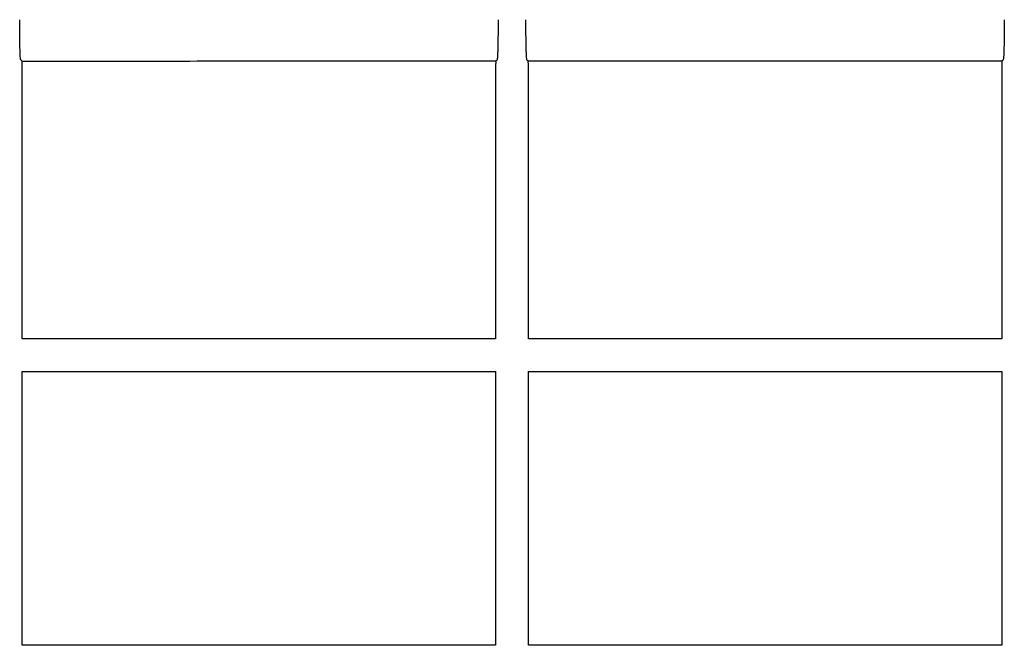
# Model space of a CAD drawing. Units: inches. Extents: x 24128 to 42093, y -4397 to 3454.
# Drawn here: x 25134 to 25269, y -1595 to -1509 of the extents above; entities that cross this region are included whole.
import ezdxf

# ---------------------------------------------------------------- set-up
doc = ezdxf.new("R2010")
doc.units = ezdxf.units.IN
doc.header["$MEASUREMENT"] = 0
doc.layers.add('DUENN-18', color=94, linetype='Continuous')

msp = doc.modelspace()

# ---------------------------------------------------------------- linework, layer by layer
at = {"layer": 'DUENN-18'}
for p, q in [((25134.19, -1514.44), (25134.38, -1514.63)), ((25199.43, -1514.62), (25199.6, -1514.44)), ((25203.71, -1514.44), (25203.88, -1514.62)), ((25268.93, -1514.61), (25269.11, -1514.44))]:
    msp.add_line(p, q, dxfattribs=at)
for points, knots in [([(25134.19, -1514.44), (25134.18, -1514.43), (25134.17, -1514.39), (25134.15, -1514.24), (25134.14, -1514.14), (25134.13, -1513.86), (25134.12, -1513.69), (25134.1, -1513.3), (25134.1, -1513.07), (25134.08, -1512.57), (25134.08, -1512.29), (25134.07, -1511.85), (25134.07, -1511.69), (25134.06, -1511.38), (25134.06, -1511.21), (25134.06, -1510.72), (25134.05, -1510.38), (25134.05, -1509.67), (25134.05, -1509.31), (25134.05, -1508.95)], [0, 0, 0, 0, 0.125, 0.125, 0.25, 0.25, 0.375, 0.375, 0.5, 0.5, 0.625, 0.625, 0.6875, 0.6875, 0.75, 0.75, 0.875, 0.875, 1, 1, 1, 1]), ([(25199.74, -1508.95), (25199.74, -1509.3), (25199.74, -1509.65), (25199.74, -1510.34), (25199.74, -1510.69), (25199.73, -1511.34), (25199.73, -1511.66), (25199.72, -1512.25), (25199.71, -1512.53), (25199.7, -1513.03), (25199.69, -1513.26), (25199.68, -1513.57), (25199.67, -1513.66), (25199.67, -1513.83), (25199.66, -1513.91), (25199.65, -1514.12), (25199.64, -1514.23), (25199.62, -1514.39), (25199.61, -1514.43), (25199.6, -1514.44)], [0, 0, 0, 0, 0.125, 0.125, 0.25, 0.25, 0.375, 0.375, 0.5, 0.5, 0.625, 0.625, 0.6875, 0.6875, 0.75, 0.75, 0.875, 0.875, 1, 1, 1, 1]), ([(25203.71, -1514.44), (25203.7, -1514.43), (25203.69, -1514.39), (25203.67, -1514.24), (25203.66, -1514.13), (25203.64, -1513.85), (25203.64, -1513.67), (25203.62, -1513.27), (25203.61, -1513.04), (25203.6, -1512.54), (25203.6, -1512.26), (25203.59, -1511.82), (25203.59, -1511.66), (25203.58, -1511.35), (25203.58, -1511.19), (25203.57, -1510.7), (25203.57, -1510.36), (25203.57, -1509.66), (25203.57, -1509.3), (25203.57, -1508.95)], [0, 0, 0, 0, 0.125, 0.125, 0.25, 0.25, 0.375, 0.375, 0.5, 0.5, 0.625, 0.625, 0.6875, 0.6875, 0.75, 0.75, 0.875, 0.875, 1, 1, 1, 1]), ([(25269.26, -1508.95), (25269.26, -1509.13), (25269.26, -1509.32), (25269.26, -1509.68), (25269.26, -1509.87), (25269.26, -1510.41), (25269.26, -1510.76), (25269.25, -1511.43), (25269.24, -1511.75), (25269.23, -1512.34), (25269.22, -1512.62), (25269.21, -1513.11), (25269.2, -1513.33), (25269.19, -1513.72), (25269.18, -1513.88), (25269.16, -1514.15), (25269.15, -1514.25), (25269.13, -1514.39), (25269.12, -1514.43), (25269.11, -1514.44)], [0, 0, 0, 0, 0.0625, 0.0625, 0.125, 0.125, 0.25, 0.25, 0.375, 0.375, 0.5, 0.5, 0.625, 0.625, 0.75, 0.75, 0.875, 0.875, 1, 1, 1, 1]), ([(25134.38, -1514.63), (25139.64, -1514.63), (25144.96, -1514.63), (25155.69, -1514.62), (25161.1, -1514.62), (25177.49, -1514.62), (25188.45, -1514.62), (25199.43, -1514.62)], [0, 0, 0, 0, 0.25, 0.25, 0.5, 0.5, 1, 1, 1, 1]), ([(25134.41, -1515.6), (25134.41, -1515.47), (25134.41, -1515.34), (25134.4, -1515.11), (25134.4, -1515), (25134.39, -1514.74), (25134.39, -1514.63), (25134.38, -1514.63)], [0, 0, 0, 0, 0.25, 0.25, 0.5, 0.5, 1, 1, 1, 1]), ([(25134.41, -1552.79), (25134.41, -1546.62), (25134.41, -1540.44), (25134.41, -1528.04), (25134.41, -1521.82), (25134.41, -1515.6)], [0, 0, 0, 0, 0.5, 0.5, 1, 1, 1, 1]), ([(25199.43, -1514.62), (25199.43, -1514.62), (25199.42, -1514.65), (25199.42, -1514.75), (25199.42, -1514.82), (25199.41, -1515.09), (25199.41, -1515.34), (25199.41, -1515.6)], [0, 0, 0, 0, 0.25, 0.25, 0.5, 0.5, 1, 1, 1, 1]), ([(25203.88, -1514.62), (25206.71, -1514.62), (25212.36, -1514.61), (25220.8, -1514.61), (25229.2, -1514.61), (25237.46, -1514.61), (25245.55, -1514.61), (25253.47, -1514.61), (25261.29, -1514.61), (25266.38, -1514.61), (25268.93, -1514.61)], [0, 0, 0, 0, 0.125658, 0.251315, 0.378036, 0.504757, 0.628065, 0.751373, 0.875687, 1, 1, 1, 1]), ([(25203.91, -1515.6), (25203.91, -1515.49), (25203.91, -1515.26), (25203.9, -1514.97), (25203.89, -1514.75), (25203.89, -1514.64), (25203.88, -1514.62), (25203.88, -1514.62)], [0, 0, 0, 0, 0.219096, 0.438166, 0.657828, 0.87875, 1, 1, 1, 1]), ([(25268.93, -1514.61), (25268.93, -1514.62), (25268.92, -1514.65), (25268.91, -1514.86), (25268.91, -1515.15), (25268.91, -1515.42), (25268.91, -1515.57), (25268.91, -1515.6)], [0, 0, 0, 0, 0.2450315, 0.4904905, 0.722942, 0.9341123, 1, 1, 1, 1]), ([(25199.41, -1552.78), (25193.91, -1552.78), (25188.42, -1552.78), (25177.48, -1552.78), (25172.02, -1552.79), (25163.85, -1552.79), (25161.13, -1552.79), (25157.06, -1552.79), (25155.7, -1552.79), (25152.99, -1552.79), (25151.64, -1552.79), (25144.9, -1552.79), (25139.61, -1552.79), (25134.41, -1552.79)], [0, 0, 0, 0, 0.25, 0.25, 0.5, 0.5, 0.625, 0.625, 0.6875, 0.6875, 0.75, 0.75, 1, 1, 1, 1]), ([(25268.91, -1552.78), (25266.33, -1552.78), (25263.74, -1552.78), (25258.52, -1552.78), (25255.9, -1552.78), (25247.96, -1552.78), (25242.61, -1552.78), (25231.76, -1552.78), (25226.28, -1552.78), (25217.94, -1552.78), (25215.14, -1552.78), (25209.52, -1552.78), (25206.71, -1552.78), (25203.91, -1552.78)], [0, 0, 0, 0, 0.125, 0.125, 0.25, 0.25, 0.5, 0.5, 0.75, 0.75, 0.875, 0.875, 1, 1, 1, 1]), ([(25134.41, -1557.29), (25138.96, -1557.29), (25148.09, -1557.29), (25160.51, -1557.29), (25171.39, -1557.29), (25180.66, -1557.29), (25190.02, -1557.28), (25196.27, -1557.28), (25199.41, -1557.28)], [0, 0, 0, 0, 0.216771, 0.434884, 0.575249, 0.715974, 0.857801, 1, 1, 1, 1]), ([(25199.41, -1557.28), (25199.41, -1560.42), (25199.41, -1566.7), (25199.41, -1579.23), (25199.41, -1588.63), (25199.41, -1594.89)], [0, 0, 0, 0, 0.25003, 0.500058, 1, 1, 1, 1]), ([(25203.91, -1557.28), (25207.21, -1557.28), (25213.82, -1557.28), (25224.27, -1557.28), (25235.21, -1557.28), (25246.63, -1557.28), (25257.92, -1557.28), (25265.24, -1557.28), (25268.91, -1557.28)], [0, 0, 0, 0, 0.147694, 0.295826, 0.470428, 0.645031, 0.822527, 1, 1, 1, 1]), ([(25268.91, -1557.28), (25268.91, -1563.55), (25268.91, -1569.81), (25268.91, -1576.08), (25268.91, -1579.21), (25268.91, -1582.35), (25268.91, -1585.48), (25268.91, -1588.61), (25268.91, -1591.75), (25268.91, -1594.88)], [0, 0, 0, 0, 0.01880017, 0.01880017, 0.01880017, 0.02820026, 0.02820026, 0.02820026, 0.03760035, 0.03760035, 0.03760035, 0.03760035]), ([(25199.41, -1594.89), (25193.84, -1594.89), (25188.3, -1594.89), (25177.29, -1594.89), (25171.82, -1594.89), (25163.66, -1594.89), (25160.94, -1594.89), (25156.88, -1594.89), (25155.53, -1594.89), (25152.83, -1594.89), (25151.48, -1594.89), (25144.78, -1594.89), (25139.54, -1594.89), (25134.41, -1594.89)], [0, 0, 0, 0, 0.25, 0.25, 0.5, 0.5, 0.625, 0.625, 0.6875, 0.6875, 0.75, 0.75, 1, 1, 1, 1]), ([(25268.91, -1594.88), (25266.3, -1594.88), (25263.69, -1594.88), (25258.43, -1594.88), (25255.78, -1594.88), (25247.81, -1594.88), (25242.44, -1594.88), (25231.6, -1594.88), (25226.13, -1594.88), (25217.83, -1594.88), (25215.06, -1594.88), (25210.87, -1594.88), (25209.47, -1594.88), (25206.69, -1594.89), (25205.3, -1594.89), (25203.91, -1594.89)], [0, 0, 0, 0, 0.125, 0.125, 0.25, 0.25, 0.5, 0.5, 0.75, 0.75, 0.875, 0.875, 0.9375, 0.9375, 1, 1, 1, 1])]:
    msp.add_open_spline(points, degree=3, knots=knots, dxfattribs=at)
for points in [[(25199.41, -1515.6), (25199.41, -1528.01), (25199.41, -1540.41), (25199.41, -1552.78)], [(25203.91, -1552.78), (25203.91, -1540.4), (25203.91, -1528.01), (25203.91, -1515.6)], [(25268.91, -1515.6), (25268.91, -1528), (25268.91, -1540.39), (25268.91, -1552.78)], [(25134.41, -1594.89), (25134.41, -1582.42), (25134.41, -1569.9), (25134.41, -1557.29)], [(25203.91, -1594.89), (25203.91, -1582.36), (25203.91, -1569.83), (25203.91, -1557.28)]]:
    msp.add_open_spline(points, degree=3, dxfattribs=at)

doc.saveas('drawing.dxf')
